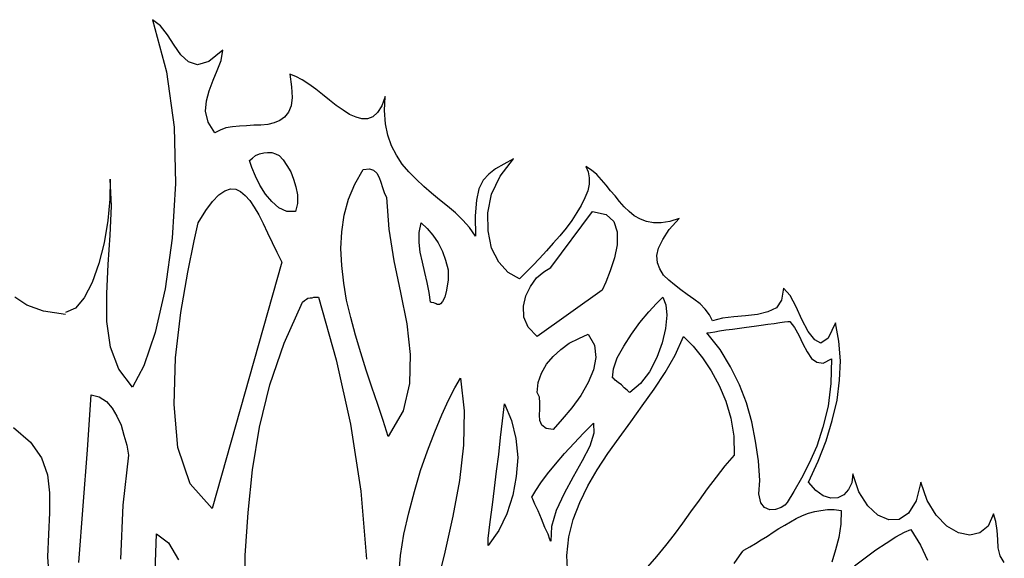
# Model space of a CAD drawing. Extents: x -222 to -105, y 45 to 150.
# Drawn here: x -170 to -166, y 122 to 124 of the extents above; entities that cross this region are included whole.
import ezdxf

# ---------------------------------------------------------------- set-up
doc = ezdxf.new("R2010")
doc.units = 0
doc.header["$LTSCALE"] = 0.000394
doc.header["$MEASUREMENT"] = 0
doc.layers.add('aStavba-az_objekt', color=7, linetype='CONTINUOUS')

msp = doc.modelspace()

# ---------------------------------------------------------------- linework, layer by layer
at = {"layer": 'aStavba-az_objekt', "linetype": 'Continuous'}
for p, q in [((-169.3117, 124.4396), (-169.3463, 124.466)), ((-169.3463, 124.466), (-169.2852, 124.2424)), ((-169.2812, 124.401), (-169.3117, 124.4396)), ((-169.2528, 124.3563), (-169.2812, 124.401)), ((-169.2243, 124.3156), (-169.2528, 124.3563)), ((-169.1918, 124.2851), (-169.2243, 124.3156)), ((-169.0434, 124.3359), (-169.1044, 124.2871)), ((-169.0515, 124.2912), (-169.0434, 124.3359)), ((-169.1532, 124.2729), (-169.1918, 124.2851)), ((-169.1044, 124.2871), (-169.1532, 124.2729)), ((-169.0678, 124.2485), (-169.0515, 124.2912)), ((-169.2852, 124.2424), (-169.2528, 124.0046)), ((-169.086, 124.2058), (-169.0678, 124.2485)), ((-168.7303, 124.2221), (-168.7568, 124.2323)), ((-168.7568, 124.2323), (-168.7486, 124.1774)), ((-169.1024, 124.1611), (-169.086, 124.2058)), ((-168.7039, 124.2079), (-168.7303, 124.2221)), ((-168.6754, 124.1895), (-168.7039, 124.2079)), ((-168.6449, 124.1672), (-168.6754, 124.1895)), ((-169.1145, 124.1184), (-169.1024, 124.1611)), ((-168.7486, 124.1774), (-168.7466, 124.1327)), ((-168.6165, 124.1448), (-168.6449, 124.1672)), ((-168.586, 124.1204), (-168.6165, 124.1448)), ((-169.1186, 124.0737), (-169.1145, 124.1184)), ((-168.7466, 124.1327), (-168.7507, 124.096)), ((-168.5576, 124.0981), (-168.586, 124.1204)), ((-168.3481, 124.1367), (-168.3624, 124.096)), ((-168.3502, 124.0757), (-168.3481, 124.1367)), ((-169.1064, 124.0269), (-169.1186, 124.0737)), ((-168.7628, 124.0696), (-168.7791, 124.0472)), ((-168.7507, 124.096), (-168.7628, 124.0696)), ((-168.527, 124.0778), (-168.5576, 124.0981)), ((-168.5006, 124.0595), (-168.527, 124.0778)), ((-168.3807, 124.0676), (-168.401, 124.0493)), ((-168.3624, 124.096), (-168.3807, 124.0676)), ((-168.3461, 124.0188), (-168.3502, 124.0757)), ((-169.078, 123.9802), (-169.1064, 124.0269)), ((-168.8238, 124.0229), (-168.8503, 124.0167)), ((-168.7994, 124.0331), (-168.8238, 124.0229)), ((-168.7791, 124.0472), (-168.7994, 124.0331)), ((-168.4721, 124.0472), (-168.5006, 124.0595)), ((-168.4477, 124.0411), (-168.4721, 124.0472)), ((-168.4234, 124.0411), (-168.4477, 124.0411)), ((-168.401, 124.0493), (-168.4234, 124.0411)), ((-168.336, 123.97), (-168.3461, 124.0188)), ((-169.2528, 124.0046), (-169.2467, 123.7627)), ((-169.0556, 123.9923), (-169.078, 123.9802)), ((-169.0312, 124.0025), (-169.0556, 123.9923)), ((-169.0027, 124.0066), (-169.0312, 124.0025)), ((-168.9722, 124.0087), (-169.0027, 124.0066)), ((-168.9417, 124.0107), (-168.9722, 124.0087)), ((-168.9112, 124.0127), (-168.9417, 124.0107)), ((-168.8808, 124.0127), (-168.9112, 124.0127)), ((-168.8503, 124.0167), (-168.8808, 124.0127)), ((-168.3197, 123.9253), (-168.336, 123.97)), ((-168.8868, 123.8907), (-168.8685, 123.8948)), ((-168.8685, 123.8948), (-168.8523, 123.8968)), ((-168.8523, 123.8968), (-168.834, 123.8968)), ((-168.834, 123.8968), (-168.8177, 123.8907)), ((-168.2994, 123.8847), (-168.3197, 123.9253)), ((-168.9296, 123.8623), (-168.9173, 123.8724)), ((-168.9194, 123.8318), (-168.9296, 123.8623)), ((-168.9173, 123.8724), (-168.9031, 123.8826)), ((-168.9031, 123.8826), (-168.8868, 123.8907)), ((-168.8177, 123.8907), (-168.8015, 123.8826)), ((-168.8015, 123.8826), (-168.7852, 123.8643)), ((-168.7852, 123.8643), (-168.7689, 123.8399)), ((-168.275, 123.846), (-168.2994, 123.8847)), ((-167.8542, 123.7952), (-167.7972, 123.8683)), ((-167.7972, 123.8683), (-167.8379, 123.846)), ((-168.9031, 123.7952), (-168.9194, 123.8318)), ((-168.7689, 123.8399), (-168.7527, 123.8135)), ((-168.7527, 123.8135), (-168.7405, 123.781)), ((-168.4783, 123.7607), (-168.4416, 123.8236)), ((-168.4416, 123.8236), (-168.4152, 123.8257)), ((-168.4152, 123.8257), (-168.3969, 123.8196)), ((-168.3969, 123.8196), (-168.3827, 123.8074)), ((-168.3827, 123.8074), (-168.3725, 123.7891)), ((-168.2465, 123.8135), (-168.275, 123.846)), ((-168.214, 123.781), (-168.2465, 123.8135)), ((-167.8745, 123.8257), (-167.903, 123.8033)), ((-167.8379, 123.846), (-167.8745, 123.8257)), ((-167.4619, 123.8196), (-167.4863, 123.8359)), ((-167.4863, 123.8359), (-167.4761, 123.8135)), ((-167.4761, 123.8135), (-167.472, 123.7871)), ((-167.4395, 123.8013), (-167.4619, 123.8196)), ((-169.5272, 123.781), (-169.5292, 123.6956)), ((-169.5211, 123.6651), (-169.5272, 123.781)), ((-168.8848, 123.7566), (-168.9031, 123.7952)), ((-168.7405, 123.781), (-168.7303, 123.7484)), ((-168.3725, 123.7891), (-168.3664, 123.7687)), ((-168.3664, 123.7687), (-168.3583, 123.7464)), ((-168.1815, 123.7505), (-168.214, 123.781)), ((-167.9274, 123.7769), (-167.9456, 123.7403)), ((-167.903, 123.8033), (-167.9274, 123.7769)), ((-167.8908, 123.7179), (-167.8542, 123.7952)), ((-167.472, 123.7871), (-167.472, 123.7607)), ((-167.4192, 123.7789), (-167.4395, 123.8013)), ((-167.3988, 123.7566), (-167.4192, 123.7789)), ((-169.2467, 123.7627), (-169.2608, 123.5289)), ((-169.0616, 123.7139), (-169.0352, 123.7322)), ((-169.0352, 123.7322), (-169.0108, 123.7403)), ((-169.0108, 123.7403), (-168.9885, 123.7383)), ((-168.9885, 123.7383), (-168.9681, 123.7281)), ((-168.9681, 123.7281), (-168.9478, 123.7119)), ((-168.8604, 123.7179), (-168.8848, 123.7566)), ((-168.7303, 123.7484), (-168.7242, 123.7139)), ((-168.5047, 123.6956), (-168.4783, 123.7607)), ((-168.3583, 123.7464), (-168.3522, 123.724)), ((-168.3522, 123.724), (-168.342, 123.7037)), ((-168.1489, 123.722), (-168.1815, 123.7505)), ((-167.9456, 123.7403), (-167.9558, 123.6915)), ((-167.4781, 123.7322), (-167.4903, 123.7017)), ((-167.472, 123.7607), (-167.4781, 123.7322)), ((-167.3805, 123.7322), (-167.3988, 123.7566)), ((-167.3602, 123.7098), (-167.3805, 123.7322)), ((-169.5292, 123.6956), (-169.5373, 123.6041)), ((-169.1165, 123.6468), (-169.0881, 123.6855)), ((-169.0881, 123.6855), (-169.0616, 123.7139)), ((-168.9478, 123.7119), (-168.9275, 123.6895)), ((-168.9275, 123.6895), (-168.9092, 123.6611)), ((-168.834, 123.6855), (-168.8604, 123.7179)), ((-168.8035, 123.659), (-168.834, 123.6855)), ((-168.7242, 123.7139), (-168.7242, 123.6773)), ((-168.523, 123.6265), (-168.5047, 123.6956)), ((-168.342, 123.7037), (-168.3319, 123.5675)), ((-168.1144, 123.6935), (-168.1489, 123.722)), ((-168.0798, 123.6651), (-168.1144, 123.6935)), ((-167.9558, 123.6915), (-167.962, 123.6244)), ((-167.907, 123.6367), (-167.8908, 123.7179)), ((-167.4903, 123.7017), (-167.5066, 123.6691)), ((-167.3419, 123.6855), (-167.3602, 123.7098)), ((-167.3216, 123.6631), (-167.3419, 123.6855)), ((-169.5272, 123.5411), (-169.5211, 123.6651)), ((-169.1491, 123.5939), (-169.1165, 123.6468)), ((-168.9092, 123.6611), (-168.8888, 123.6285)), ((-168.7689, 123.6427), (-168.8035, 123.659)), ((-168.7324, 123.6427), (-168.7689, 123.6427)), ((-168.7242, 123.6773), (-168.7324, 123.6427)), ((-168.0452, 123.6367), (-168.0798, 123.6651)), ((-167.6367, 123.4029), (-167.4578, 123.6427)), ((-167.5248, 123.6387), (-167.5472, 123.6041)), ((-167.5066, 123.6691), (-167.5248, 123.6387)), ((-167.4578, 123.6427), (-167.3988, 123.6305)), ((-167.3012, 123.6427), (-167.3216, 123.6631)), ((-167.2789, 123.6244), (-167.3012, 123.6427)), ((-169.5373, 123.6041), (-169.5536, 123.5086)), ((-168.8888, 123.6285), (-168.8706, 123.5919)), ((-168.5332, 123.5553), (-168.523, 123.6265)), ((-168.0148, 123.6062), (-168.0452, 123.6367)), ((-167.9863, 123.5736), (-168.0148, 123.6062)), ((-167.962, 123.6244), (-167.9599, 123.5371)), ((-167.905, 123.5594), (-167.907, 123.6367)), ((-167.5472, 123.6041), (-167.5716, 123.5716)), ((-167.3988, 123.6305), (-167.3663, 123.6)), ((-167.3663, 123.6), (-167.3521, 123.5553)), ((-167.2524, 123.6102), (-167.2789, 123.6244)), ((-167.226, 123.6), (-167.2524, 123.6102)), ((-167.1956, 123.5939), (-167.226, 123.6)), ((-167.1264, 123.6), (-167.163, 123.5939)), ((-167.1284, 123.5655), (-167.0858, 123.6123)), ((-167.0858, 123.6123), (-167.1264, 123.6)), ((-169.1674, 123.5167), (-169.1491, 123.5939)), ((-168.8706, 123.5919), (-168.8523, 123.5512)), ((-168.5372, 123.4842), (-168.5332, 123.5553)), ((-168.3319, 123.5675), (-168.3096, 123.4313)), ((-168.2018, 123.5533), (-168.1936, 123.5939)), ((-168.2018, 123.5106), (-168.2018, 123.5533)), ((-168.1936, 123.5939), (-168.1672, 123.5695)), ((-168.1672, 123.5695), (-168.1428, 123.5411)), ((-167.9599, 123.5371), (-167.9863, 123.5736)), ((-167.8908, 123.4862), (-167.905, 123.5594)), ((-167.5716, 123.5716), (-167.598, 123.5391)), ((-167.3521, 123.5553), (-167.3521, 123.5004)), ((-167.163, 123.5939), (-167.1956, 123.5939)), ((-167.1569, 123.5228), (-167.1284, 123.5655)), ((-169.5353, 123.4151), (-169.5272, 123.5411)), ((-169.2608, 123.5289), (-169.2914, 123.3114)), ((-169.1938, 123.3825), (-169.1674, 123.5167)), ((-168.8523, 123.5512), (-168.832, 123.5106)), ((-168.1428, 123.5411), (-168.1204, 123.5086)), ((-167.598, 123.5391), (-167.6265, 123.5065)), ((-167.1752, 123.4862), (-167.1569, 123.5228)), ((-169.5536, 123.5086), (-169.576, 123.4191)), ((-168.832, 123.5106), (-168.8116, 123.4679)), ((-168.5332, 123.411), (-168.5372, 123.4842)), ((-168.1977, 123.4679), (-168.2018, 123.5106)), ((-168.1204, 123.5086), (-168.1022, 123.4719)), ((-168.1022, 123.4719), (-168.088, 123.4334)), ((-167.8603, 123.4252), (-167.8908, 123.4862)), ((-167.655, 123.474), (-167.6855, 123.4415)), ((-167.6265, 123.5065), (-167.655, 123.474)), ((-167.3521, 123.5004), (-167.3643, 123.4435)), ((-167.1813, 123.4537), (-167.1752, 123.4862)), ((-168.8116, 123.4679), (-168.7913, 123.4252)), ((-168.3096, 123.4313), (-168.2811, 123.2951)), ((-168.1876, 123.4252), (-168.1977, 123.4679)), ((-168.088, 123.4334), (-168.0778, 123.3927)), ((-167.6855, 123.4415), (-167.7139, 123.411)), ((-167.3643, 123.4435), (-167.3826, 123.3887)), ((-167.1793, 123.4232), (-167.1813, 123.4537)), ((-169.576, 123.4191), (-169.6044, 123.3378)), ((-169.5414, 123.2911), (-169.5353, 123.4151)), ((-168.7913, 123.4252), (-169.0901, 122.3682)), ((-168.525, 123.3358), (-168.5332, 123.411)), ((-168.1774, 123.3805), (-168.1876, 123.4252)), ((-168.0778, 123.3927), (-168.0778, 123.35)), ((-167.8196, 123.3805), (-167.8603, 123.4252)), ((-167.7139, 123.411), (-167.7424, 123.3825)), ((-167.6976, 123.3581), (-167.6672, 123.3846)), ((-167.6672, 123.3846), (-167.6367, 123.4029)), ((-167.3826, 123.3887), (-167.4008, 123.3399)), ((-167.1692, 123.3967), (-167.1793, 123.4232)), ((-167.1528, 123.3703), (-167.1692, 123.3967)), ((-169.2243, 123.2098), (-169.1938, 123.3825)), ((-168.1672, 123.3378), (-168.1774, 123.3805)), ((-168.0778, 123.35), (-168.0839, 123.3053)), ((-167.7708, 123.3541), (-167.8196, 123.3805)), ((-167.7424, 123.3825), (-167.7708, 123.3541)), ((-167.7241, 123.3215), (-167.6976, 123.3581)), ((-167.1305, 123.3479), (-167.1528, 123.3703)), ((-167.1061, 123.3276), (-167.1305, 123.3479)), ((-169.6044, 123.3378), (-169.639, 123.2727)), ((-169.2914, 123.3114), (-169.334, 123.1243)), ((-168.5128, 123.2626), (-168.525, 123.3358)), ((-168.1591, 123.2951), (-168.1672, 123.3378)), ((-168.0839, 123.3053), (-168.092, 123.2748)), ((-167.7444, 123.2809), (-167.7241, 123.3215)), ((-167.4172, 123.3053), (-167.6956, 123.1061)), ((-167.4008, 123.3399), (-167.4172, 123.3053)), ((-167.0797, 123.3073), (-167.1061, 123.3276)), ((-167.0512, 123.287), (-167.0797, 123.3073)), ((-166.6386, 123.3134), (-166.6467, 123.2626)), ((-166.6101, 123.2829), (-166.6386, 123.3134)), ((-169.8848, 123.2403), (-169.9357, 123.2748)), ((-169.639, 123.2727), (-169.6755, 123.228)), ((-169.5414, 123.1711), (-169.5414, 123.2911)), ((-168.7019, 123.2545), (-168.6937, 123.2606)), ((-168.6937, 123.2606), (-168.6856, 123.2667)), ((-168.6856, 123.2667), (-168.6795, 123.2707)), ((-168.6795, 123.2707), (-168.6693, 123.2727)), ((-168.6693, 123.2727), (-168.6612, 123.2727)), ((-168.6612, 123.2727), (-168.6531, 123.2748)), ((-168.6531, 123.2748), (-168.6429, 123.2748)), ((-168.6429, 123.2748), (-168.6328, 123.2748)), ((-168.6328, 123.2748), (-168.5576, 123.0065)), ((-168.4945, 123.1874), (-168.5128, 123.2626)), ((-168.2811, 123.2951), (-168.2547, 123.161)), ((-168.153, 123.2545), (-168.1591, 123.2951)), ((-168.092, 123.2748), (-168.1022, 123.2565)), ((-167.7546, 123.2362), (-167.7444, 123.2809)), ((-167.1833, 123.2483), (-167.1569, 123.2748)), ((-167.1569, 123.2748), (-167.1427, 123.2423)), ((-167.0228, 123.2667), (-167.0512, 123.287)), ((-166.9964, 123.2463), (-167.0228, 123.2667)), ((-166.6467, 123.2626), (-166.6691, 123.2301)), ((-166.5837, 123.2341), (-166.6101, 123.2829)), ((-169.8137, 123.2159), (-169.8848, 123.2403)), ((-169.7182, 123.2016), (-169.8137, 123.2159)), ((-169.6755, 123.228), (-169.7182, 123.2098)), ((-168.7812, 123.0776), (-168.7019, 123.2545)), ((-168.1489, 123.2524), (-168.153, 123.2545)), ((-168.1388, 123.2504), (-168.1489, 123.2524)), ((-168.1286, 123.2463), (-168.1388, 123.2504)), ((-168.1245, 123.2443), (-168.1286, 123.2463)), ((-168.1225, 123.2443), (-168.1245, 123.2443)), ((-168.1184, 123.2443), (-168.1225, 123.2443)), ((-168.1164, 123.2443), (-168.1184, 123.2443)), ((-168.1144, 123.2443), (-168.1164, 123.2443)), ((-168.1103, 123.2463), (-168.1144, 123.2443)), ((-168.1022, 123.2565), (-168.1103, 123.2463)), ((-167.7525, 123.1894), (-167.7546, 123.2362)), ((-167.2159, 123.2118), (-167.1833, 123.2483)), ((-167.1427, 123.2423), (-167.1386, 123.1975)), ((-166.974, 123.2239), (-166.9964, 123.2463)), ((-166.9557, 123.1996), (-166.974, 123.2239)), ((-166.6691, 123.2301), (-166.7056, 123.2118)), ((-166.5593, 123.1792), (-166.5837, 123.2341)), ((-169.2467, 123.0146), (-169.2243, 123.2098)), ((-168.4742, 123.1122), (-168.4945, 123.1874)), ((-167.7343, 123.1467), (-167.7525, 123.1894)), ((-167.2545, 123.1671), (-167.2159, 123.2118)), ((-167.1386, 123.1975), (-167.1448, 123.1407)), ((-166.9435, 123.1731), (-166.9557, 123.1996)), ((-166.9008, 123.1854), (-166.9435, 123.1731)), ((-166.852, 123.1915), (-166.9008, 123.1854)), ((-166.8012, 123.1955), (-166.852, 123.1915)), ((-166.7504, 123.2016), (-166.8012, 123.1955)), ((-166.7056, 123.2118), (-166.7504, 123.2016)), ((-166.5328, 123.1284), (-166.5593, 123.1792)), ((-169.5252, 123.0614), (-169.5414, 123.1711)), ((-168.2547, 123.161), (-168.2404, 123.0288)), ((-167.6956, 123.1061), (-167.7343, 123.1467)), ((-167.2911, 123.1163), (-167.2545, 123.1671)), ((-167.1448, 123.1407), (-167.159, 123.0796)), ((-166.913, 123.1305), (-166.8866, 123.1345)), ((-166.8866, 123.1345), (-166.8581, 123.1386)), ((-166.8581, 123.1386), (-166.8276, 123.1427)), ((-166.8276, 123.1427), (-166.7972, 123.1467)), ((-166.7972, 123.1467), (-166.7646, 123.1508)), ((-166.7646, 123.1508), (-166.7341, 123.1548)), ((-166.7341, 123.1548), (-166.7056, 123.1589)), ((-166.7056, 123.1589), (-166.6792, 123.163)), ((-166.6792, 123.163), (-166.6548, 123.1671)), ((-166.6548, 123.1671), (-166.6345, 123.1691)), ((-166.6345, 123.1691), (-166.6203, 123.1711)), ((-166.6203, 123.1711), (-166.6121, 123.1711)), ((-166.6121, 123.1711), (-166.5918, 123.1447)), ((-166.5918, 123.1447), (-166.5735, 123.1122)), ((-166.4149, 123.1651), (-166.4475, 123.0999)), ((-166.4008, 123.0858), (-166.4149, 123.1651)), ((-169.334, 123.1243), (-169.3828, 122.98)), ((-168.4518, 123.037), (-168.4742, 123.1122)), ((-167.5574, 123.0776), (-167.5168, 123.0979)), ((-167.5168, 123.0979), (-167.4761, 123.1163)), ((-167.4761, 123.1163), (-167.4496, 123.0695)), ((-167.3236, 123.0654), (-167.2911, 123.1163)), ((-167.104, 123.0268), (-167.0675, 123.1061)), ((-167.0675, 123.1061), (-167.0268, 123.0654)), ((-166.911, 123.0512), (-166.9679, 123.1223)), ((-166.9679, 123.1223), (-166.9618, 123.1223)), ((-166.9618, 123.1223), (-166.9516, 123.1243)), ((-166.9516, 123.1243), (-166.9333, 123.1264)), ((-166.9333, 123.1264), (-166.913, 123.1305)), ((-166.5735, 123.1122), (-166.5552, 123.0756)), ((-166.5044, 123.0919), (-166.5328, 123.1284)), ((-166.478, 123.0776), (-166.5044, 123.0919)), ((-166.4475, 123.0999), (-166.478, 123.0776)), ((-169.4906, 122.9658), (-169.5252, 123.0614)), ((-168.8421, 122.8987), (-168.7812, 123.0776)), ((-167.6265, 123.0207), (-167.594, 123.0512)), ((-167.594, 123.0512), (-167.5574, 123.0776)), ((-167.4496, 123.0695), (-167.4436, 123.0167)), ((-167.3521, 123.0146), (-167.3236, 123.0654)), ((-167.159, 123.0796), (-167.1813, 123.0167)), ((-167.0268, 123.0654), (-166.9862, 123.0146)), ((-166.8663, 122.9759), (-166.911, 123.0512)), ((-166.5552, 123.0756), (-166.5369, 123.0411)), ((-166.3946, 123.0024), (-166.4008, 123.0858)), ((-169.2528, 122.8154), (-169.2467, 123.0146)), ((-168.5576, 123.0065), (-168.4965, 122.73)), ((-168.4295, 122.9618), (-168.4518, 123.037)), ((-168.2404, 123.0288), (-168.2424, 122.9048)), ((-167.655, 122.9882), (-167.6265, 123.0207)), ((-167.4436, 123.0167), (-167.4537, 122.9638)), ((-167.3684, 122.9679), (-167.3521, 123.0146)), ((-167.1813, 123.0167), (-167.2139, 122.9556)), ((-167.1468, 122.9515), (-167.104, 123.0268)), ((-166.9862, 123.0146), (-166.9496, 122.9597)), ((-166.5369, 123.0411), (-166.5186, 123.0126)), ((-166.5186, 123.0126), (-166.4963, 122.9963)), ((-166.4678, 122.9923), (-166.4332, 123.0105)), ((-166.4332, 123.0105), (-166.4353, 122.9048)), ((-169.4316, 122.8886), (-169.4906, 122.9658)), ((-169.3828, 122.98), (-169.4316, 122.8886)), ((-167.6773, 122.9495), (-167.655, 122.9882)), ((-167.4537, 122.9638), (-167.4761, 122.9089)), ((-167.3724, 122.9292), (-167.3684, 122.9679)), ((-166.8276, 122.8987), (-166.8663, 122.9759)), ((-166.4963, 122.9963), (-166.4678, 122.9923)), ((-166.3987, 122.9191), (-166.3946, 123.0024)), ((-168.4051, 122.8886), (-168.4295, 122.9618)), ((-168.0493, 122.8865), (-168.0249, 122.9272)), ((-168.0249, 122.9272), (-168.0087, 122.7869)), ((-167.6916, 122.9089), (-167.6773, 122.9495)), ((-167.3684, 122.9272), (-167.3724, 122.9292)), ((-167.3602, 122.9191), (-167.3684, 122.9272)), ((-167.2139, 122.9556), (-167.2524, 122.9048)), ((-167.1936, 122.8804), (-167.1468, 122.9515)), ((-166.9496, 122.9597), (-166.915, 122.8967)), ((-168.8868, 122.7178), (-168.8421, 122.8987)), ((-168.3787, 122.8154), (-168.4051, 122.8886)), ((-168.2424, 122.9048), (-168.2709, 122.7869)), ((-168.0757, 122.8337), (-168.0493, 122.8865)), ((-167.6956, 122.8662), (-167.6916, 122.9089)), ((-167.4761, 122.9089), (-167.5086, 122.854)), ((-167.348, 122.9089), (-167.3602, 122.9191)), ((-167.3338, 122.8987), (-167.348, 122.9089)), ((-167.3216, 122.8865), (-167.3338, 122.8987)), ((-167.3094, 122.8763), (-167.3216, 122.8865)), ((-167.2524, 122.9048), (-167.2972, 122.8662)), ((-167.2444, 122.8093), (-167.1936, 122.8804)), ((-166.915, 122.8967), (-166.8866, 122.8296)), ((-166.7972, 122.8215), (-166.8276, 122.8987)), ((-166.4353, 122.9048), (-166.4475, 122.8072)), ((-166.4088, 122.8337), (-166.3987, 122.9191)), ((-169.6248, 122.6203), (-169.6085, 122.856)), ((-169.6085, 122.856), (-169.574, 122.8479)), ((-169.574, 122.8479), (-169.5434, 122.8275)), ((-167.6855, 122.8459), (-167.6956, 122.8662)), ((-167.6834, 122.8215), (-167.6855, 122.8459)), ((-167.5086, 122.854), (-167.5472, 122.8011)), ((-167.3012, 122.8683), (-167.3094, 122.8763)), ((-167.2972, 122.8662), (-167.3012, 122.8683)), ((-169.5434, 122.8275), (-169.5191, 122.7991)), ((-169.5191, 122.7991), (-169.4987, 122.7646)), ((-169.2365, 122.6304), (-169.2528, 122.8154)), ((-168.3563, 122.7463), (-168.3787, 122.8154)), ((-168.1042, 122.7707), (-168.0757, 122.8337)), ((-167.844, 122.7443), (-167.8359, 122.8174)), ((-167.8359, 122.8174), (-167.8054, 122.7463)), ((-167.6855, 122.7687), (-167.6834, 122.7951)), ((-167.6834, 122.7951), (-167.6834, 122.8215)), ((-167.5472, 122.8011), (-167.5879, 122.7523)), ((-167.2932, 122.7402), (-167.2444, 122.8093)), ((-166.8866, 122.8296), (-166.8642, 122.7564)), ((-166.7748, 122.7402), (-166.7972, 122.8215)), ((-166.4475, 122.8072), (-166.4699, 122.7178)), ((-166.4292, 122.7463), (-166.4088, 122.8337)), ((-169.4987, 122.7646), (-169.4804, 122.7259)), ((-168.2709, 122.7869), (-168.334, 122.6771)), ((-168.1347, 122.6975), (-168.1042, 122.7707)), ((-168.0087, 122.7869), (-168.0107, 122.6406)), ((-167.6834, 122.7463), (-167.6855, 122.7687)), ((-167.5879, 122.7523), (-167.6265, 122.7076)), ((-166.8642, 122.7564), (-166.852, 122.6792)), ((-169.9418, 122.7158), (-169.8686, 122.6527)), ((-169.4804, 122.7259), (-169.4682, 122.6832)), ((-168.9173, 122.5348), (-168.8868, 122.7178)), ((-168.4965, 122.73), (-168.4518, 122.4434)), ((-168.334, 122.6771), (-168.3563, 122.7463)), ((-167.8521, 122.6731), (-167.844, 122.7443)), ((-167.8054, 122.7463), (-167.7871, 122.6691)), ((-167.6753, 122.7259), (-167.6834, 122.7463)), ((-167.657, 122.7117), (-167.6753, 122.7259)), ((-167.6265, 122.7076), (-167.657, 122.7117)), ((-167.4964, 122.6914), (-167.4537, 122.7341)), ((-167.4537, 122.7341), (-167.4517, 122.6914)), ((-167.344, 122.6711), (-167.2932, 122.7402)), ((-166.7585, 122.6568), (-166.7748, 122.7402)), ((-166.4699, 122.7178), (-166.4963, 122.6365)), ((-166.4556, 122.6588), (-166.4292, 122.7463)), ((-169.4682, 122.6832), (-169.456, 122.6406)), ((-168.1652, 122.6162), (-168.1347, 122.6975)), ((-167.8603, 122.5999), (-167.8521, 122.6731)), ((-167.7871, 122.6691), (-167.779, 122.5877)), ((-167.5371, 122.6487), (-167.4964, 122.6914)), ((-167.4517, 122.6914), (-167.47, 122.6365)), ((-167.3928, 122.6039), (-167.344, 122.6711)), ((-166.852, 122.6792), (-166.85, 122.5979)), ((-169.8686, 122.6527), (-169.8219, 122.5857)), ((-169.456, 122.6406), (-169.4479, 122.5979)), ((-169.1836, 122.4739), (-169.2365, 122.6304)), ((-168.0107, 122.6406), (-168.029, 122.4881)), ((-167.5777, 122.6039), (-167.5371, 122.6487)), ((-167.47, 122.6365), (-167.5025, 122.5735)), ((-166.7463, 122.5735), (-166.7585, 122.6568)), ((-166.4963, 122.6365), (-166.5288, 122.5633)), ((-166.4902, 122.5715), (-166.4556, 122.6588)), ((-169.8219, 122.5857), (-169.7954, 122.5125)), ((-169.6431, 122.3803), (-169.6248, 122.6203)), ((-169.4479, 122.5979), (-169.4723, 122.3824)), ((-168.1957, 122.5308), (-168.1652, 122.6162)), ((-167.8704, 122.5287), (-167.8603, 122.5999)), ((-167.779, 122.5877), (-167.7851, 122.5064)), ((-167.6164, 122.5592), (-167.5777, 122.6039)), ((-167.4375, 122.5348), (-167.3928, 122.6039)), ((-166.85, 122.5979), (-166.8906, 122.5511)), ((-167.6509, 122.5166), (-167.6164, 122.5592)), ((-167.5025, 122.5735), (-167.5412, 122.5043)), ((-166.8906, 122.5511), (-166.9272, 122.5023)), ((-166.7402, 122.4881), (-166.7463, 122.5735)), ((-166.5288, 122.5633), (-166.5613, 122.4983)), ((-166.5308, 122.482), (-166.4902, 122.5715)), ((-169.7954, 122.5125), (-169.7873, 122.4352)), ((-168.9356, 122.3519), (-168.9173, 122.5348)), ((-168.2221, 122.4414), (-168.1957, 122.5308)), ((-167.8786, 122.4555), (-167.8704, 122.5287)), ((-167.7851, 122.5064), (-167.7993, 122.4251)), ((-167.6794, 122.4779), (-167.6509, 122.5166)), ((-167.5412, 122.5043), (-167.5797, 122.4332)), ((-167.4781, 122.4658), (-167.4375, 122.5348)), ((-166.9272, 122.5023), (-166.9659, 122.4535)), ((-166.5613, 122.4983), (-166.5939, 122.4414)), ((-166.3418, 122.5166), (-166.3459, 122.4779)), ((-166.3153, 122.4393), (-166.3418, 122.5166)), ((-169.0901, 122.3682), (-169.1836, 122.4739)), ((-168.029, 122.4881), (-168.0575, 122.3356)), ((-167.8867, 122.3844), (-167.8786, 122.4555)), ((-167.7017, 122.4454), (-167.6794, 122.4779)), ((-167.5127, 122.3946), (-167.4781, 122.4658)), ((-166.7443, 122.4312), (-166.7402, 122.4881)), ((-166.5004, 122.4454), (-166.5308, 122.482)), ((-166.3459, 122.4779), (-166.36, 122.4495)), ((-166.0491, 122.482), (-166.0694, 122.4007)), ((-166.0226, 122.4027), (-166.0491, 122.482)), ((-169.7873, 122.4352), (-169.7873, 122.3499)), ((-168.4518, 122.4434), (-168.4274, 122.1507)), ((-168.2465, 122.3499), (-168.2221, 122.4414)), ((-167.7993, 122.4251), (-167.8257, 122.3458)), ((-167.718, 122.417), (-167.7017, 122.4454)), ((-167.7139, 122.4088), (-167.718, 122.417)), ((-167.5797, 122.4332), (-167.6143, 122.36)), ((-166.9659, 122.4535), (-167.0004, 122.4047)), ((-166.7361, 122.3926), (-166.7443, 122.4312)), ((-166.5939, 122.4414), (-166.6223, 122.3946)), ((-166.4678, 122.4231), (-166.5004, 122.4454)), ((-166.4353, 122.4129), (-166.4678, 122.4231)), ((-166.4048, 122.4149), (-166.4353, 122.4129)), ((-166.3804, 122.4271), (-166.4048, 122.4149)), ((-166.36, 122.4495), (-166.3804, 122.4271)), ((-166.2768, 122.3803), (-166.3153, 122.4393)), ((-169.6613, 122.1364), (-169.6431, 122.3803)), ((-169.4723, 122.3824), (-169.4824, 122.1507)), ((-167.8968, 122.3112), (-167.8867, 122.3844)), ((-167.7058, 122.3865), (-167.7139, 122.4088)), ((-167.6916, 122.358), (-167.7058, 122.3865)), ((-167.5412, 122.3214), (-167.5127, 122.3946)), ((-167.0004, 122.4047), (-167.037, 122.3539)), ((-166.7199, 122.3723), (-166.7361, 122.3926)), ((-166.6975, 122.3621), (-166.7199, 122.3723)), ((-166.6488, 122.3723), (-166.6732, 122.3641)), ((-166.6324, 122.3824), (-166.6488, 122.3723)), ((-166.6223, 122.3946), (-166.6324, 122.3824)), ((-166.234, 122.3397), (-166.2768, 122.3803)), ((-166.0694, 122.4007), (-166.1019, 122.3479)), ((-165.984, 122.3397), (-166.0226, 122.4027)), ((-169.7873, 122.3499), (-169.7914, 122.2584)), ((-168.9478, 122.1669), (-168.9356, 122.3519)), ((-168.2668, 122.2584), (-168.2465, 122.3499)), ((-168.0575, 122.3356), (-168.092, 122.1811)), ((-167.8257, 122.3458), (-167.8603, 122.2747)), ((-167.6773, 122.3235), (-167.6916, 122.358)), ((-167.6143, 122.36), (-167.6346, 122.2909)), ((-167.037, 122.3539), (-167.0716, 122.3051)), ((-166.6732, 122.3641), (-166.6975, 122.3621)), ((-166.5837, 122.3255), (-166.5572, 122.3377)), ((-166.5572, 122.3377), (-166.5308, 122.3479)), ((-166.5308, 122.3479), (-166.5044, 122.3559)), ((-166.5044, 122.3559), (-166.478, 122.36)), ((-166.478, 122.36), (-166.4495, 122.3641)), ((-166.4495, 122.3641), (-166.4211, 122.3641)), ((-166.4211, 122.3641), (-166.3906, 122.36)), ((-166.3906, 122.36), (-166.3926, 122.3011)), ((-166.1873, 122.3194), (-166.234, 122.3397)), ((-166.1019, 122.3479), (-166.1426, 122.3214)), ((-165.9372, 122.293), (-165.984, 122.3397)), ((-165.738, 122.3458), (-165.7604, 122.293)), ((-165.7279, 122.3133), (-165.738, 122.3458)), ((-167.905, 122.2401), (-167.8968, 122.3112)), ((-167.6631, 122.2868), (-167.6773, 122.3235)), ((-167.6488, 122.2584), (-167.6631, 122.2868)), ((-167.6346, 122.2909), (-167.6367, 122.2279)), ((-167.5594, 122.2462), (-167.5412, 122.3214)), ((-167.0716, 122.3051), (-167.1081, 122.2563)), ((-166.6589, 122.2828), (-166.6324, 122.297)), ((-166.6324, 122.297), (-166.608, 122.3112)), ((-166.608, 122.3112), (-166.5837, 122.3255)), ((-166.3926, 122.3011), (-166.4008, 122.2442)), ((-166.1426, 122.3214), (-166.1873, 122.3194)), ((-165.8884, 122.2645), (-165.9372, 122.293)), ((-165.7604, 122.293), (-165.797, 122.2645)), ((-165.7218, 122.2747), (-165.7279, 122.3133)), ((-169.7914, 122.2584), (-169.7954, 122.1608)), ((-169.3991, 120.4065), (-169.328, 122.2604)), ((-169.328, 122.2604), (-169.2772, 122.2218)), ((-168.2811, 122.1669), (-168.2668, 122.2584)), ((-167.8603, 122.2747), (-167.905, 122.2096)), ((-167.6408, 122.236), (-167.6488, 122.2584)), ((-167.5676, 122.1669), (-167.5594, 122.2462)), ((-167.1081, 122.2563), (-167.1448, 122.2096)), ((-166.7341, 122.234), (-166.7077, 122.2503)), ((-166.7077, 122.2503), (-166.6833, 122.2665)), ((-166.6833, 122.2665), (-166.6589, 122.2828)), ((-166.4008, 122.2442), (-166.4149, 122.1913)), ((-166.1975, 122.2198), (-166.1568, 122.2462)), ((-166.1568, 122.2462), (-166.1202, 122.2665)), ((-166.1202, 122.2665), (-166.0917, 122.2787)), ((-166.0917, 122.2787), (-166.0511, 122.2116)), ((-165.8396, 122.2543), (-165.8884, 122.2645)), ((-165.797, 122.2645), (-165.8396, 122.2543)), ((-165.7197, 122.236), (-165.7218, 122.2747)), ((-169.2772, 122.2218), (-169.2344, 122.1487)), ((-167.905, 122.236), (-167.905, 122.2401)), ((-167.905, 122.2259), (-167.905, 122.236)), ((-167.905, 122.2137), (-167.905, 122.2259)), ((-167.905, 122.2096), (-167.905, 122.2137)), ((-167.6367, 122.2279), (-167.6408, 122.236)), ((-167.1448, 122.2096), (-167.1833, 122.1628)), ((-166.8093, 122.1893), (-166.7829, 122.2035)), ((-166.7829, 122.2035), (-166.7585, 122.2177)), ((-166.7585, 122.2177), (-166.7341, 122.234)), ((-166.2422, 122.1913), (-166.1975, 122.2198)), ((-166.0511, 122.2116), (-166.0206, 122.1466)), ((-165.7177, 122.1995), (-165.7197, 122.236)), ((-169.7954, 122.1608), (-169.7893, 122.0571)), ((-168.9519, 121.9799), (-168.9478, 122.1669)), ((-168.2892, 122.0795), (-168.2811, 122.1669)), ((-168.092, 122.1811), (-168.1286, 122.0327)), ((-167.5635, 122.0815), (-167.5676, 122.1669)), ((-167.1833, 122.1628), (-167.222, 122.1181)), ((-166.85, 122.1323), (-166.8276, 122.1649)), ((-166.8276, 122.1649), (-166.8134, 122.1852)), ((-166.8134, 122.1852), (-166.8093, 122.1893)), ((-166.4149, 122.1913), (-166.4312, 122.1384)), ((-166.2889, 122.1567), (-166.2422, 122.1913)), ((-165.7096, 122.1649), (-165.7177, 122.1995)), ((-165.6913, 122.1364), (-165.7096, 122.1649)), ((-166.3336, 122.1222), (-166.2889, 122.1567))]:
    msp.add_line(p, q, dxfattribs=at)

doc.saveas('drawing.dxf')
